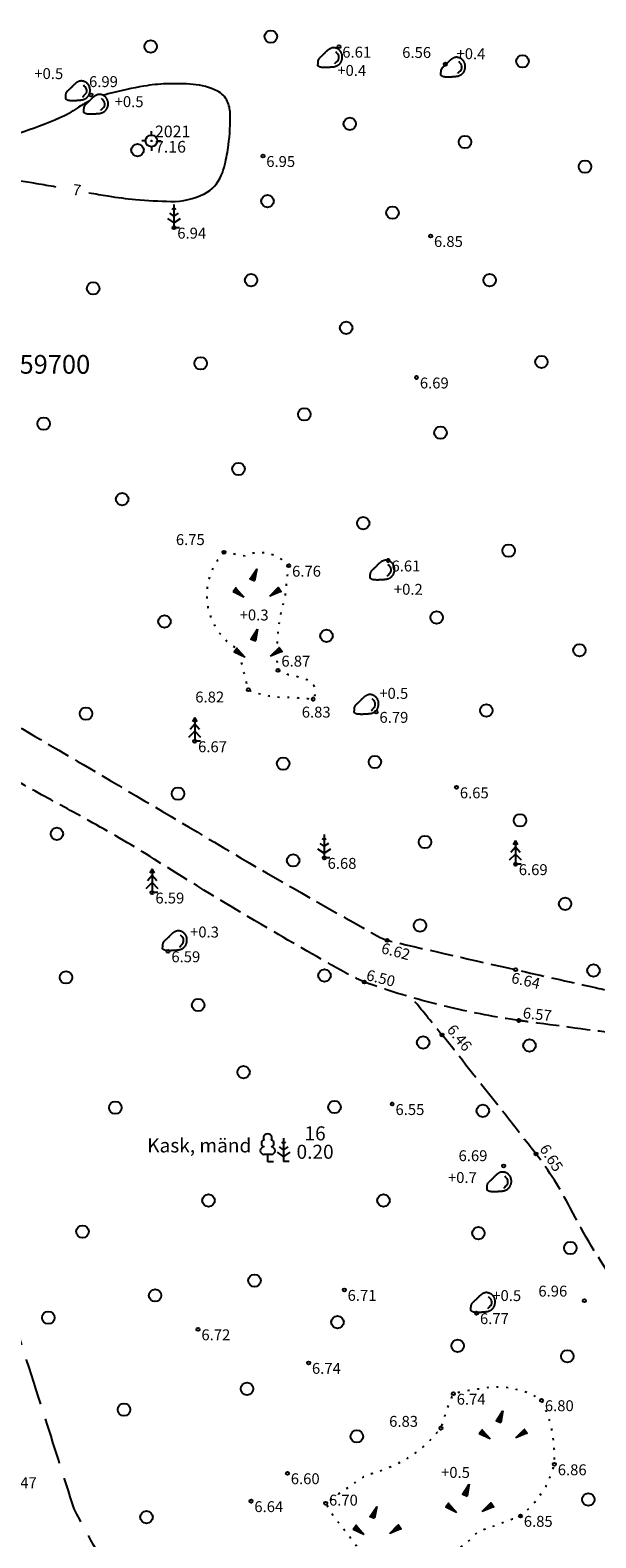
# Model space of a CAD drawing. Units: feet. Extents: x 418548 to 419754, y 6458999 to 6460102.
# Drawn here: x 418808 to 418844, y 6459625 to 6459721 of the extents above; entities that cross this region are included whole.
import ezdxf
from ezdxf.enums import TextEntityAlignment as Align

# ---------------------------------------------------------------- set-up
doc = ezdxf.new("R2010")
doc.units = ezdxf.units.FT
doc.header["$LTSCALE"] = 0.5
for name, pattern in [('ASFBET', [2.5, 1.5, -1]), ('ISOPOHI', [0.2, 0.1, 0.1]), ('ISOPOOL', [8, 6, -2]), ('KOLVIK', [1.25, 0.25, -1]), ('NOLVAPEAL', [0.2, 0.1, 0.1]), ('PINNASTEE', [4, 3, -1]), ('TEERADA', [4.5, 3.5, -1])]:
    doc.linetypes.add(name, pattern=pattern)
for name, color, linetype in [('ALUSVORK', 1, 'Continuous'), ('HALJASTUS', 8, 'Continuous'), ('HORISONTAAL', 8, 'Continuous'), ('MOOTKORG', 8, 'Continuous'), ('PUU', 8, 'Continuous'), ('RELJEEF', 8, 'Continuous'), ('TEE', 7, 'Continuous'), ('vork', 7, 'Continuous')]:
    doc.layers.add(name, color=color, linetype=linetype)
doc.styles.add('ITALIC', font='italic.shx')
doc.styles.add('romans', font='romans.shx')

# ---------------------------------------------------------------- blocks, each defined once
blk = doc.blocks.new('MAND1')
for p, q in [((0, 2.3), (-0.25, 2.47)), ((0, 3), (0, 0)), ((0.25, 2.47), (0, 2.3)), ((-0.85, 1.18), (0, 0.61)), ((0, 1.5), (-0.53, 1.86)), ((0.53, 1.86), (0, 1.5)), ((0, 0.61), (0.85, 1.18))]:
    blk.add_line(p, q)
at = {"linetype": 'Continuous'}
blk.add_line((0.72, 0), (0, 0), dxfattribs=at)
blk = doc.blocks.new('KUUSK1')
for p, q in [((0, 2.2), (-0.6, 1.5)), ((0, 3), (-0.3, 2.5)), ((0.3, 2.5), (0, 3)), ((0, 3), (0, 0)), ((0.6, 1.5), (0, 2.2)), ((0, 1.3), (-0.8, 0.5)), ((0.8, 0.5), (0, 1.3))]:
    blk.add_line(p, q)
at = {"linetype": 'Continuous'}
blk.add_line((0.72, 0), (0, 0), dxfattribs=at)
blk = doc.blocks.new('KIVIKU')
at = {"color": 0, "linetype": 'Continuous'}
for p, q in [((-0.71, 1.44), (0.13, 2.72)), ((-0.51, 1.74), (-0.01, 1.95)), ((-0.41, 1.89), (-0.16, 2)), ((-0.31, 2.04), (0.03, 2.19)), ((-0.21, 2.19), (0.05, 2.31)), ((-0.16, 2), (0.01, 2.07)), ((0.13, 2.72), (-0.15, 1.21)), ((-0.12, 2.34), (0.08, 2.42)), ((-0.02, 2.49), (0.1, 2.54)), ((0.08, 2.64), (0.12, 2.66)), ((-2.53, 0.25), (-2.9, -0.23)), ((-2.7, 0.03), (-2.65, -0.34)), ((-2.62, 0.14), (-2.55, -0.4)), ((-2.53, 0.25), (-1.52, -0.89)), ((-2.53, 0.25), (-2.44, -0.45)), ((-2.41, 0.12), (-2.33, -0.5)), ((-0.71, 1.44), (-0.06, 1.72)), ((-0.71, 1.44), (-0.15, 1.21)), ((-0.61, 1.59), (-0.04, 1.83)), ((-0.58, 1.39), (-0.08, 1.6)), ((-0.45, 1.33), (-0.1, 1.48)), ((-0.31, 1.28), (-0.12, 1.36)), ((-0.18, 1.23), (-0.15, 1.24)), ((1.8, -0.76), (2.88, 0.33)), ((3.14, -0.06), (2.61, 0.05)), ((3.06, 0.06), (2.69, 0.13)), ((2.98, 0.18), (2.78, 0.22)), ((2.9, 0.3), (2.86, 0.3)), ((3.22, -0.17), (2.88, 0.33)), ((-1.52, -0.89), (-2.9, -0.23)), ((-2.88, -0.2), (-2.87, -0.24)), ((-2.79, -0.09), (-2.76, -0.29)), ((-2.29, -0.02), (-2.22, -0.55)), ((-2.17, -0.15), (-2.14, -0.43)), ((-2.14, -0.43), (-2.11, -0.61)), ((-2.06, -0.29), (-2, -0.66)), ((-1.94, -0.42), (-1.9, -0.71)), ((-1.82, -0.56), (-1.79, -0.76)), ((-1.7, -0.69), (-1.68, -0.82)), ((-1.58, -0.83), (-1.57, -0.87)), ((3.22, -0.17), (1.8, -0.76)), ((1.88, -0.73), (1.85, -0.72)), ((2.05, -0.66), (1.93, -0.63)), ((2.22, -0.59), (2.01, -0.55)), ((2.38, -0.52), (2.1, -0.46)), ((2.55, -0.45), (2.18, -0.38)), ((2.45, -0.33), (2.27, -0.29)), ((2.88, -0.31), (2.35, -0.21)), ((3.05, -0.24), (2.44, -0.12)), ((2.72, -0.38), (2.45, -0.33)), ((3.22, -0.17), (2.52, -0.04))]:
    blk.add_line(p, q, dxfattribs=at)
for p in [(-2.53, 0.25), (-0.71, 1.44), (3.22, -0.17)]:
    blk.add_point(p, dxfattribs=at)
blk = doc.blocks.new('KIVISU')
at = {"color": 0, "linetype": 'Continuous', "flags": 128}
blk.add_lwpolyline([(-1.64, -0.86), (-1.64, -0.86), (-1.64, -0.86), (-1.63, -0.86), (-1.63, -0.87), (-1.62, -0.87), (-1.61, -0.88), (-1.6, -0.89), (-1.58, -0.9), (-1.56, -0.92), (-1.53, -0.93), (-1.5, -0.95), (-1.47, -0.97), (-1.43, -0.99), (-1.39, -1.01), (-1.35, -1.03), (-1.31, -1.05), (-1.26, -1.06), (-1.22, -1.07), (-1.17, -1.08), (-1.12, -1.08), (-1.07, -1.09), (-1.02, -1.09), (-0.97, -1.09), (-0.92, -1.09), (-0.87, -1.09), (-0.82, -1.09), (-0.77, -1.1), (-0.72, -1.1), (-0.67, -1.1), (-0.62, -1.1), (-0.57, -1.1), (-0.52, -1.1), (-0.47, -1.09), (-0.42, -1.09), (-0.37, -1.09), (-0.32, -1.09), (-0.27, -1.09), (-0.22, -1.09), (-0.17, -1.09), (-0.12, -1.08), (-0.07, -1.08), (-0.02, -1.08), (0.03, -1.07), (0.08, -1.07), (0.13, -1.07), (0.18, -1.06), (0.23, -1.06), (0.28, -1.05), (0.33, -1.05), (0.37, -1.04), (0.42, -1.03), (0.47, -1.03), (0.52, -1.02), (0.57, -1.01), (0.62, -1), (0.67, -0.98), (0.71, -0.97), (0.76, -0.95), (0.81, -0.93), (0.85, -0.91), (0.89, -0.89), (0.94, -0.87), (0.98, -0.84), (1.02, -0.82), (1.06, -0.79), (1.1, -0.76), (1.13, -0.73), (1.17, -0.69), (1.2, -0.66), (1.24, -0.62), (1.27, -0.58), (1.3, -0.54), (1.33, -0.5), (1.35, -0.46), (1.38, -0.42), (1.4, -0.38), (1.42, -0.33), (1.44, -0.29), (1.46, -0.24), (1.48, -0.19), (1.49, -0.15), (1.5, -0.1), (1.51, -0.05), (1.52, 0), (1.53, 0.05), (1.53, 0.1), (1.53, 0.15), (1.53, 0.19), (1.53, 0.24), (1.53, 0.29), (1.53, 0.34), (1.52, 0.39), (1.52, 0.44), (1.51, 0.49), (1.5, 0.54), (1.48, 0.58), (1.47, 0.63), (1.45, 0.68), (1.43, 0.72), (1.41, 0.77), (1.39, 0.81), (1.37, 0.85), (1.34, 0.89), (1.31, 0.93), (1.28, 0.97), (1.25, 1.01), (1.22, 1.05), (1.18, 1.08), (1.15, 1.12), (1.11, 1.15), (1.07, 1.18), (1.03, 1.21), (0.99, 1.23), (0.95, 1.26), (0.91, 1.28), (0.86, 1.3), (0.82, 1.32), (0.77, 1.34), (0.72, 1.35), (0.68, 1.37), (0.63, 1.38), (0.58, 1.39), (0.53, 1.39), (0.48, 1.4), (0.44, 1.4), (0.39, 1.4), (0.34, 1.4), (0.29, 1.39), (0.24, 1.38), (0.2, 1.37), (0.15, 1.36), (0.1, 1.34), (0.06, 1.32), (0.01, 1.3), (-0.03, 1.28), (-0.07, 1.26), (-0.12, 1.23), (-0.16, 1.21), (-0.2, 1.18), (-0.24, 1.15), (-0.28, 1.12), (-0.32, 1.09), (-0.36, 1.06), (-0.4, 1.03), (-0.44, 1), (-0.47, 0.96), (-0.51, 0.93), (-0.55, 0.9), (-0.58, 0.86), (-0.62, 0.82), (-0.65, 0.79), (-0.69, 0.75), (-0.72, 0.72), (-0.76, 0.68), (-0.79, 0.65), (-0.82, 0.61), (-0.86, 0.57), (-0.9, 0.54), (-0.93, 0.5), (-0.97, 0.47), (-1, 0.43), (-1.04, 0.4), (-1.08, 0.37), (-1.11, 0.33), (-1.15, 0.3), (-1.19, 0.27), (-1.23, 0.23), (-1.26, 0.2), (-1.3, 0.17), (-1.34, 0.13), (-1.37, 0.1), (-1.4, 0.07), (-1.44, 0.03), (-1.47, -0.01), (-1.49, -0.05), (-1.52, -0.09), (-1.54, -0.13), (-1.56, -0.17), (-1.57, -0.22), (-1.59, -0.26), (-1.6, -0.31), (-1.6, -0.36), (-1.61, -0.41), (-1.62, -0.46), (-1.62, -0.51), (-1.63, -0.56), (-1.63, -0.6), (-1.63, -0.65), (-1.63, -0.69), (-1.64, -0.73), (-1.64, -0.76), (-1.64, -0.79), (-1.64, -0.81), (-1.64, -0.83), (-1.64, -0.84), (-1.64, -0.85), (-1.64, -0.85), (-1.64, -0.86), (-1.64, -0.86)], close=True, dxfattribs=at)
blk.add_lwpolyline([(0.58, -0.66), (0.64, -0.59), (0.75, -0.47), (0.86, -0.36), (0.97, -0.24), (1.06, -0.11), (1.1, 0.05), (1.1, 0.21), (1.07, 0.36), (1, 0.51), (0.9, 0.63), (0.79, 0.75), (0.69, 0.87)], dxfattribs=at)
blk = doc.blocks.new('SPYMAR')
at = {"color": 0, "linetype": 'Continuous'}
for p, q in [((-0.75, 0), (-1.25, 0)), ((0, 0.75), (0, 1.25)), ((0.75, 0), (1.25, 0)), ((0, -0.75), (0, -1.25))]:
    blk.add_line(p, q, dxfattribs=at)
for radius in [0.75, 0.044]:
    blk.add_circle((0, 0), radius, dxfattribs=at)
blk = doc.blocks.new('LEHTP1')
at = {"linetype": 'Continuous'}
for p, q in [((-0.48, 1.96), (-0.48, 1.9)), ((0.48, 1.96), (0.48, 1.9)), ((0.48, 0.95), (-0.48, 0.95)), ((0, 0), (0, 0.95)), ((0.76, 0), (0, 0))]:
    blk.add_line(p, q, dxfattribs=at)
for centre, radius, start, end in [((-0.38, 2.375), 0.425, 105.2441, 257.07903), ((0, 3.04), 0.554, 332.5799, 207.4201), ((0.38, 2.375), 0.425, 282.92097, 74.7559), ((-0.475, 1.425), 0.475, 90.00001, 270), ((0.475, 1.425), 0.475, 270, 89.99999)]:
    blk.add_arc(centre, radius, start, end, dxfattribs=at)
blk = doc.blocks.new('METS')
at = {"color": 0, "linetype": 'Continuous'}
blk.add_circle((0, 0), 0.8, dxfattribs=at)

msp = doc.modelspace()

# ---------------------------------------------------------------- linework, layer by layer
at = {"layer": 'HORISONTAAL', "linetype": 'ISOPOHI', "flags": 128}
for points in [[(418811.493, 6459711.018, 0.002699), (418812.711, 6459710.809, 0.019746), (418814.486, 6459710.586, 0.01553), (418816.758, 6459710.463, 0.12468), (418818.91, 6459710.955, 0.175363), (418819.996, 6459712.119, 0.043107), (418820.226, 6459712.819, 0.024658), (418820.459, 6459714.083, 0.040036), (418820.565, 6459716.107, 0.101175), (418820.382, 6459716.895, 0.172618), (418819.746, 6459717.547, 0.095122), (418818.184, 6459717.974, 0.028385)], [(418818.184, 6459717.974, 0.028385), (418816.468, 6459718.009, 0.033554), (418815.024, 6459717.858, 0.019236), (418812.818, 6459717.39, 0.016827), (418812.407, 6459717.271, 0.048705)], [(418811.516, 6459716.904, 0.035398), (418810.737, 6459716.441, -0.047668), (418809.627, 6459715.817, -0.030116), (418806.979, 6459714.83, 0.021392), (418803.228, 6459713.506, 0.009166), (418800.389, 6459712.304, 0.018121), (418798.988, 6459711.618, 0.044532), (418798.57, 6459711.344, 0.032577), (418798.063, 6459710.886, 0.160565), (418797.783, 6459710.31, 0.119159), (418797.87, 6459709.461, 0.182504), (418798.485, 6459708.732, 0.163118), (418799.528, 6459708.537, 0.054546), (418800.093, 6459708.679, 0.026687), (418801.185, 6459709.153, 0.17779), (418803.052, 6459711.133, -0.3058), (418804.462, 6459712.042, -0.023662), (418805.76, 6459711.954, -0.01289), (418808.124, 6459711.618, -0.002118), (418809.365, 6459711.404, 0.004754)]]:
    msp.add_lwpolyline(points, format="xyb", dxfattribs=at)
at = {"layer": 'HORISONTAAL', "linetype": 'ISOPOOL', "flags": 128}
msp.add_lwpolyline([(418831.759, 6459604.734, 0.046933), (418832.343, 6459606.047, 0.124959), (418830.354, 6459610.354, 0.038467), (418826.64, 6459613.535, 0.132896), (418819.48, 6459615.637, -0.051583), (418813.549, 6459621.226, -0.018905), (418810.544, 6459626.524, -0.001982), (418808.566, 6459632.739, 0.001338), (418806.086, 6459640.391, -0.016511), (418805.367, 6459643.337, -0.045923), (418804.736, 6459648.55, 0.064392), (418803.321, 6459651.581, 0.138819), (418801.4, 6459651.986, 0.012771), (418796.799, 6459648.449, 0.002715), (418791.491, 6459644.206, -0.044306), (418785.576, 6459641.074, -0.067976), (418781.886, 6459640.518, 0.042642), (418779.285, 6459639.359, 0.282747), (418778.108, 6459635.74, -0.006998), (418772.585, 6459630.221, -0.002864), (418766.699, 6459624.611, -0.077706), (418760.27, 6459622.349, -0.007066), (418756.259, 6459621.274, -0.07951), (418743.495, 6459623.133, -0.000615), (418729.972, 6459626.312, -0.003933), (418723.822, 6459627.828, 0.074373), (418716.69, 6459627.971, -0.018183), (418711.412, 6459628.684, -0.21433), (418702.26, 6459636.024, 0.034058), (418693.738, 6459638.858, -0.019872), (418685.737, 6459642.987, -0.042632), (418678.041, 6459651.709, 0.002777), (418675.533, 6459654.286, 0.066599), (418673.491, 6459655.263, 0.100899), (418669.087, 6459656.192, -0.088272), (418665.798, 6459659.717, -0.044883), (418663.23, 6459665.031, -0.112776), (418666.541, 6459675.224, -0.009366), (418671.629, 6459683.618, 0.023653), (418672.803, 6459685.824, -0.177125), (418675.387, 6459686.341, -0.004261), (418680.648, 6459686.388, 0.002259), (418681.631, 6459686.414)], format="xyb", dxfattribs=at)
at = {"layer": 'MOOTKORG'}
for centre in [(418827.556, 6459720.391), (418834.398, 6459719.273), (418811.62, 6459717.296), (418822.672, 6459713.373), (418816.954, 6459708.773), (418833.448, 6459708.236), (418832.541, 6459699.154), (418820.165, 6459687.936), (418824.33, 6459687.07), (418830.718, 6459687.407), (418823.641, 6459680.352), (418821.728, 6459679.115), (418825.899, 6459678.51), (418829.945, 6459677.689), (418818.291, 6459675.803), (418835.111, 6459672.842), (418826.613, 6459668.316), (418838.897, 6459667.912), (418815.549, 6459666.088), (418830.656, 6459663.026), (418816.575, 6459662.32), (418838.914, 6459661.137), (418829.189, 6459660.349), (418839.123, 6459657.875), (418834.184, 6459656.951), (418830.977, 6459652.511), (418840.215, 6459649.312), (418838.143, 6459648.539), (418827.898, 6459640.581), (418843.325, 6459639.888), (418836.404, 6459639.09), (418818.505, 6459638.05), (418825.608, 6459635.894), (418834.908, 6459633.916), (418840.574, 6459633.499), (418834.109, 6459631.708), (418824.247, 6459628.811), (418841.402, 6459629.386), (418821.906, 6459627.019), (418826.701, 6459626.888), (418839.22, 6459626.075)]:
    msp.add_circle(centre, 0.1, dxfattribs=at)
at = {"layer": 'RELJEEF', "linetype": 'NOLVAPEAL', "flags": 128}
msp.add_lwpolyline([(418840.273, 6459894.355, -0.005409), (418823.247, 6459877.896, -0.001626), (418803.778, 6459860.713, 0.005787), (418785.341, 6459843.425, -0.013496), (418763.391, 6459824.168, 0.015384), (418743.959, 6459804.564, -0.001239), (418721.57, 6459783.324, -0.000145), (418700.925, 6459764.203, -0.000007), (418681.663, 6459746.424, 0.000062), (418664.37, 6459730.458, -0.010872), (418641.747, 6459710.528, 0.001308), (418618.237, 6459688.839, 0.001596), (418588.75, 6459661.279)], format="xyb", dxfattribs=at)
at = {"layer": 'RELJEEF', "linetype": 'KOLVIK', "flags": 128}
for points in [[(418820.165, 6459687.936, 0.487354), (418821.073, 6459681.71, 0.007465), (418821.728, 6459679.115, 0.117337), (418824.492, 6459678.648, 0.005754), (418825.899, 6459678.51, 0.526165), (418825.436, 6459679.771, 0.049212), (418824.317, 6459680.065, -0.015272), (418823.641, 6459680.352, -0.098671), (418824.112, 6459685.099, -0.007063), (418824.33, 6459687.07, 0.330625), (418821.503, 6459687.695, 0.003021)], [(418829.433, 6459623.131, 0.298173), (418836.497, 6459625.075, 0.003729), (418839.22, 6459626.075, 0.10919), (418841.035, 6459628.319, 0.020779), (418841.402, 6459629.386, 0.070294), (418841.146, 6459632.042, 0.037926), (418840.574, 6459633.499, 0.200077), (418836.69, 6459634.229, 0.028121), (418834.908, 6459633.916, 0.037704), (418834.372, 6459632.579, 0.023723), (418834.109, 6459631.708, -0.173896), (418829.304, 6459628.701, 0.005642), (418826.701, 6459626.888, 0.047974), (418828.058, 6459624.996, 0.001559)]]:
    msp.add_lwpolyline(points, format="xyb", close=True, dxfattribs=at)
at = {"layer": 'TEE', "linetype": 'ASFBET', "flags": 128}
for points in [[(418842.425, 6459892.502, -0.000469), (418824.687, 6459875.924, -0.000004), (418787.171, 6459841.268, -0.000294), (418766.464, 6459822.186, 0.003549), (418745.414, 6459802.464, -0.002729), (418723.105, 6459782.031, 0.000198), (418702.165, 6459762.586, 0.000718), (418683.154, 6459744.877, -0.002438), (418665.781, 6459729.12, -0.002091), (418643.565, 6459709.162, 0.002335), (418619.835, 6459687.141, -0.000043), (418588.559, 6459658.258, -0.000181), (418563.822, 6459635.457, -0.002482), (418554.372, 6459626.919)], [(418559.209, 6459621.882, 0.000432), (418567.211, 6459629.112, 0.000001), (418594.431, 6459654.087, 0.000009), (418624.117, 6459681.33, -0.001015), (418649.434, 6459704.492, 0.00022), (418668.782, 6459722.38, 0.000056), (418688.271, 6459740.413, 0.002765), (418705.735, 6459756.779, -0.008368), (418728.158, 6459776.968, 0.000658), (418749.344, 6459796.876, 0.001014), (418771.729, 6459818.034, -0.007286), (418792.271, 6459836.655, 0.00119), (418811.027, 6459854.069, -0.000196), (418829.338, 6459870.916, 0.000555), (418847.221, 6459887.443)]]:
    msp.add_lwpolyline(points, format="xyb", dxfattribs=at)
at = {"layer": 'TEE', "linetype": 'PINNASTEE', "flags": 128}
for points in [[(418692.693, 6459716.918, 0.000986), (418693.959, 6459716.413, 0.000004), (418694.195, 6459716.32, 0.003423), (418702.233, 6459713.271, -0.000511), (418708.527, 6459710.867, -0.026675), (418712.457, 6459708.868, 0.001956), (418715.908, 6459707.174, 0.030107), (418718.124, 6459706.484, 0.006936), (418721.02, 6459705.835, 0.005852), (418724.226, 6459705.323, 0.007682), (418728.629, 6459704.823, 0.011153), (418731.672, 6459704.771, -0.004033), (418733.931, 6459704.672, -0.043749), (418737.515, 6459703.783, -0.010065), (418754.364, 6459697.462, -0.000054), (418757.276, 6459696.297, 0.000192), (418759.004, 6459695.608, 0.010897), (418769.441, 6459691.979, 0.003217), (418783.282, 6459687.322, -0.013644), (418797.76, 6459681.446, -0.007729), (418806.039, 6459677.286, -0.000656), (418812.299, 6459673.616, -0.000476), (418821.232, 6459668.326, 0.003914), (418830.197, 6459663.212, 0.009992), (418830.656, 6459663.026, 0.001712), (418830.855, 6459662.977, 0.002182), (418838.914, 6459661.137, 0.000257), (418843.939, 6459660.011, -0.000913), (418846.455, 6459659.438, 0.013036), (418854.453, 6459658.05)], [(418853.62, 6459656.095, -0.002328), (418849.367, 6459656.548, -0.004975), (418846.301, 6459656.92, -0.00041), (418839.913, 6459657.765, -0.003314), (418839.123, 6459657.875, -0.020656), (418834.729, 6459658.706, -0.021443), (418830.579, 6459659.859, -0.006293), (418829.561, 6459660.204, -0.016961), (418829.189, 6459660.349, -0.025081), (418827.982, 6459660.943, -0.005938), (418823.051, 6459663.76, -0.007621), (418815.674, 6459668.244, 0.014323), (418811.717, 6459670.578, 0.000557), (418808.451, 6459672.375, 0.00105), (418806.717, 6459673.322, 0.000135), (418806.266, 6459673.567, 0.000106), (418805.69, 6459673.879, 0.006113), (418802.773, 6459675.415, 0.004108), (418798.387, 6459677.61, 0.005639), (418794.015, 6459679.693, 0.005844), (418789.752, 6459681.605, 0.001514), (418787.543, 6459682.557, 0.002216), (418786.028, 6459683.196, 0.003718), (418783.881, 6459684.073, 0.006102), (418782.563, 6459684.581, 0.0073), (418781.001, 6459685.136, 0.001309), (418772.234, 6459688.079, 0.00368), (418762.797, 6459691.143, -0.00841), (418758.68, 6459692.523, -0.002923), (418756.454, 6459693.326, -0.000866), (418748.965, 6459696.09, -0.000806), (418740.591, 6459699.214, -0.002634), (418738.034, 6459700.187, -0.007737), (418736.678, 6459700.736, 0.005267), (418734.69, 6459701.552, 0.007316), (418733.733, 6459701.917, 0.0169), (418733.312, 6459702.055, 0.044882), (418733.003, 6459702.115, 0.015278), (418732.081, 6459702.182, 0.026067), (418730.517, 6459702.166, -0.021245), (418728.598, 6459702.127, -0.010902), (418724.918, 6459702.29, -0.012478), (418721.712, 6459702.582, -0.00459), (418720.094, 6459702.785, -0.011678), (418719.461, 6459702.886, -0.011178), (418718.617, 6459703.06, -0.011585), (418717.811, 6459703.265, -0.010353), (418716.994, 6459703.511, -0.015553), (418716.459, 6459703.703, -0.008772), (418715.583, 6459704.066, -0.002808), (418712.874, 6459705.264, -0.004483), (418709.399, 6459706.862, 0.007432), (418707.297, 6459707.813, 0.00467), (418704.764, 6459708.886, 0.002147), (418699.226, 6459711.145, 0.001031), (418693.85, 6459713.297, 0.005556), (418692.847, 6459713.683, 0.000121), (418692.839, 6459713.686, 0.00001), (418692.737, 6459713.724, 0.004309), (418692.242, 6459713.903, 0.003905), (418691.692, 6459714.092)]]:
    msp.add_lwpolyline(points, format="xyb", dxfattribs=at)
at = {"layer": 'TEE', "linetype": 'TEERADA', "flags": 128}
msp.add_lwpolyline([(418882.995, 6459602.669, -0.000591), (418882.707, 6459602.714, -0.012757), (418882.36, 6459602.778, -0.005088), (418877.931, 6459603.757, -0.005112), (418873.543, 6459604.821, -0.015219), (418870.717, 6459605.629, -0.011004), (418866.874, 6459606.95, -0.058531), (418863.502, 6459608.663, -0.08222), (418861.527, 6459610.506, -0.039289), (418860.773, 6459611.663, -0.00956), (418858.158, 6459616.692, -0.055081), (418853.969, 6459628.153, 0.090279), (418850.915, 6459634.984, 0.073915), (418848.174, 6459637.938, -0.072359), (418845.365, 6459640.946, -0.032836), (418842.421, 6459645.845, 0.045721), (418840.215, 6459649.312, 0.002539), (418838.272, 6459651.799, 0.001218), (418834.184, 6459656.951, 0.003528), (418833.663, 6459657.595, 0.001117), (418832.207, 6459659.361)], format="xyb", dxfattribs=at)

# ---------------------------------------------------------------- block references
at = {"layer": 'ALUSVORK', "xscale": 0.5, "yscale": 0.5, "zscale": 0.5}
msp.add_blockref('SPYMAR', (418815.507, 6459714.343), dxfattribs=at)
at = {"layer": 'HALJASTUS', "xscale": 0.5, "yscale": 0.5, "zscale": 0.5}
for name, p in [('METS', (418815.461, 6459720.406)), ('METS', (418823.178, 6459721.04)), ('METS', (418839.352, 6459719.455)), ('METS', (418828.252, 6459715.441)), ('METS', (418814.615, 6459713.751)), ('METS', (418835.652, 6459714.279)), ('METS', (418843.369, 6459712.694)), ('METS', (418822.967, 6459710.476)), ('METS', (418831.001, 6459709.736)), ('METS', (418811.761, 6459704.877)), ('METS', (418821.91, 6459705.405)), ('METS', (418837.238, 6459705.405)), ('METS', (418828.023, 6459702.345)), ('METS', (418818.673, 6459700.07)), ('METS', (418840.568, 6459700.157)), ('METS', (418808.584, 6459696.192)), ('METS', (418825.329, 6459696.792)), ('METS', (418834.085, 6459695.614)), ('METS', (418821.099, 6459693.283)), ('METS', (418813.628, 6459691.344)), ('METS', (418829.117, 6459689.809)), ('METS', (418838.463, 6459688.042)), ('METS', (418833.832, 6459683.751)), ('METS', (418816.345, 6459683.491)), ('METS', (418826.76, 6459682.573)), ('METS', (418843.009, 6459681.647)), ('METS', (418837.031, 6459677.777)), ('METS', (418811.3, 6459677.577)), ('METS', (418823.972, 6459674.367)), ('METS', (418829.867, 6459674.475)), ('METS', (418817.218, 6459672.439)), ('METS', (418839.194, 6459670.725)), ('METS', (418809.433, 6459669.858)), ('METS', (418833.083, 6459669.333)), ('METS', (418824.615, 6459668.154)), ('METS', (418842.088, 6459665.369)), ('METS', (418832.762, 6459663.976)), ('METS', (418810.018, 6459660.644)), ('METS', (418826.626, 6459660.771)), ('METS', (418843.911, 6459661.084)), ('METS', (418818.512, 6459658.87)), ('METS', (418832.965, 6459656.463)), ('METS', (418839.799, 6459656.27)), ('METS', (418821.428, 6459654.563)), ('METS', (418813.187, 6459652.282)), ('METS', (418827.274, 6459652.323)), ('METS', (418836.805, 6459652.082)), ('LEHTP1', (418822.976, 6459648.809)), ('MAND1', (418824.003, 6459648.83)), ('METS', (418819.174, 6459646.324)), ('METS', (418830.419, 6459646.324)), ('METS', (418811.074, 6459644.324)), ('METS', (418836.518, 6459644.229)), ('METS', (418842.426, 6459643.276)), ('METS', (418822.128, 6459641.181)), ('METS', (418815.743, 6459640.229)), ('METS', (418808.882, 6459638.8)), ('METS', (418827.465, 6459638.515)), ('METS', (418835.184, 6459636.991)), ('METS', (418842.236, 6459636.324)), ('METS', (418821.652, 6459634.229)), ('METS', (418813.742, 6459632.896)), ('METS', (418828.704, 6459631.182)), ('METS', (418843.578, 6459627.128)), ('METS', (418815.192, 6459625.99))]:
    msp.add_blockref(name, p, dxfattribs=at)
at = {"layer": 'PUU', "xscale": 0.5, "yscale": 0.5, "zscale": 0.5}
for name, p in [('MAND1', (418816.954, 6459708.773)), ('KUUSK1', (418818.291, 6459675.803)), ('MAND1', (418826.613, 6459668.316)), ('KUUSK1', (418838.897, 6459667.912)), ('KUUSK1', (418815.549, 6459666.088))]:
    msp.add_blockref(name, p, dxfattribs=at)
at = {"layer": 'RELJEEF', "xscale": 0.5, "yscale": 0.5, "zscale": 0.5}
for name, p in [('KIVISU', (418827.004, 6459719.625)), ('KIVISU', (418834.906, 6459719.011)), ('KIVISU', (418810.796, 6459717.494)), ('KIVISU', (418811.958, 6459716.629)), ('KIVIKU', (418822.206, 6459685.503)), ('KIVISU', (418830.361, 6459686.726)), ('KIVIKU', (418822.266, 6459681.644)), ('KIVISU', (418829.339, 6459678.101)), ('KIVISU', (418817.026, 6459662.931)), ('KIVISU', (418837.869, 6459647.452)), ('KIVISU', (418836.828, 6459639.709)), ('KIVIKU', (418838.026, 6459631.462)), ('KIVIKU', (418835.867, 6459626.744)), ('KIVIKU', (418829.925, 6459625.326))]:
    msp.add_blockref(name, p, dxfattribs=at)

# ---------------------------------------------------------------- texts
at = {"layer": 'ALUSVORK', "style": 'romans'}
msp.add_text(' 2021', height=0.75, dxfattribs=at).set_placement((418815.507, 6459714.343), align=Align.BOTTOM_LEFT)
msp.add_text(' 7.16', height=0.75, dxfattribs=at).set_placement((418815.507, 6459714.343), align=Align.TOP_LEFT)
at = {"layer": 'HALJASTUS', "style": 'romans'}
msp.add_text('%%u 16 ', height=0.9, dxfattribs=at).set_placement((418826.023, 6459649.901), align=Align.BOTTOM_CENTER)
msp.add_text('Kask, mänd', height=0.9, dxfattribs=at).set_placement((418821.927, 6459649.859), align=Align.MIDDLE_RIGHT)
msp.add_text('0.20', height=0.9, dxfattribs=at).set_placement((418826.023, 6459649.901), align=Align.TOP_CENTER)
at = {"layer": 'HORISONTAAL', "style": 'ITALIC'}
msp.add_text('7', height=0.7, rotation=352.31783, dxfattribs=at).set_placement((418810.719, 6459711.2), align=Align.MIDDLE_CENTER)
at = {"layer": 'MOOTKORG', "style": 'ITALIC'}
for s, p in [(' 6.61', (418827.556, 6459720.391)), (' 6.56', (418831.407, 6459720.373)), (' 6.99', (418811.283, 6459718.502)), (' 6.95', (418822.672, 6459713.373)), (' 6.94', (418816.954, 6459708.773)), (' 6.85', (418833.448, 6459708.236)), (' 6.69', (418832.541, 6459699.154)), (' 6.75', (418816.864, 6459689.1)), (' 6.76', (418824.33, 6459687.07)), (' 6.61', (418830.718, 6459687.407)), (' 6.87', (418823.641, 6459681.298)), (' 6.82', (418818.111, 6459678.994)), (' 6.83', (418824.952, 6459678.025)), (' 6.79', (418829.945, 6459677.689)), (' 6.67', (418818.291, 6459675.803)), (' 6.65', (418835.111, 6459672.842)), (' 6.68', (418826.613, 6459668.316)), (' 6.69', (418838.897, 6459667.912)), (' 6.59', (418815.549, 6459666.088)), (' 6.59', (418816.575, 6459662.32)), (' 6.55', (418830.977, 6459652.511)), (' 6.69', (418835.028, 6459649.549)), (' 6.71', (418827.898, 6459640.581)), (' 6.96', (418840.156, 6459640.856)), (' 6.77', (418836.404, 6459639.09)), (' 6.72', (418818.505, 6459638.05)), (' 6.74', (418825.608, 6459635.894)), (' 6.74', (418834.908, 6459633.916)), (' 6.80', (418840.574, 6459633.499)), (' 6.83', (418830.568, 6459632.494)), (' 6.60', (418824.247, 6459628.811)), (' 6.86', (418841.402, 6459629.386)), (' 6.47', (418806.069, 6459628.553)), (' 6.64', (418821.906, 6459627.019)), (' 6.70', (418826.701, 6459627.437)), (' 6.85', (418839.22, 6459626.075))]:
    msp.add_text(s, height=0.7, dxfattribs=at).set_placement(p, align=Align.TOP_LEFT)
for s, rotation, p in [(' 6.62', 345.13479, (418830.195, 6459662.947)), (' 6.50', 345.7893, (418829.225, 6459661.217)), (' 6.64', 347.01466, (418838.532, 6459661.037)), (' 6.57', 353.94898, (418839.206, 6459658.746)), (' 6.46', 309.11453, (418834.853, 6459657.878)), (' 6.65', 302.83064, (418840.884, 6459650.21))]:
    msp.add_text(s, height=0.7, rotation=rotation, dxfattribs=at).set_placement(p, align=Align.TOP_LEFT)
at = {"layer": 'RELJEEF', "style": 'ITALIC'}
for s, p in [('+0.4', (418835.106, 6459719.38)), ('+0.5', (418807.978, 6459718.106)), ('+0.4', (418827.447, 6459718.307)), ('+0.5', (418813.14, 6459716.305)), ('+0.2', (418831.081, 6459685)), ('+0.3', (418821.174, 6459683.353)), ('+0.5', (418830.146, 6459678.319)), ('+0.3', (418817.986, 6459662.999)), ('+0.7', (418834.556, 6459647.235)), ('+0.5', (418837.405, 6459639.659)), ('+0.5', (418834.113, 6459628.306))]:
    msp.add_text(s, height=0.7, rotation=359.53479, dxfattribs=at).set_placement(p, align=Align.BOTTOM_LEFT)
at = {"layer": 'vork'}
msp.add_text('X= 6459700', height=1.2, dxfattribs=at).set_placement((418803, 6459700), align=Align.MIDDLE_LEFT)

doc.saveas('drawing.dxf')
